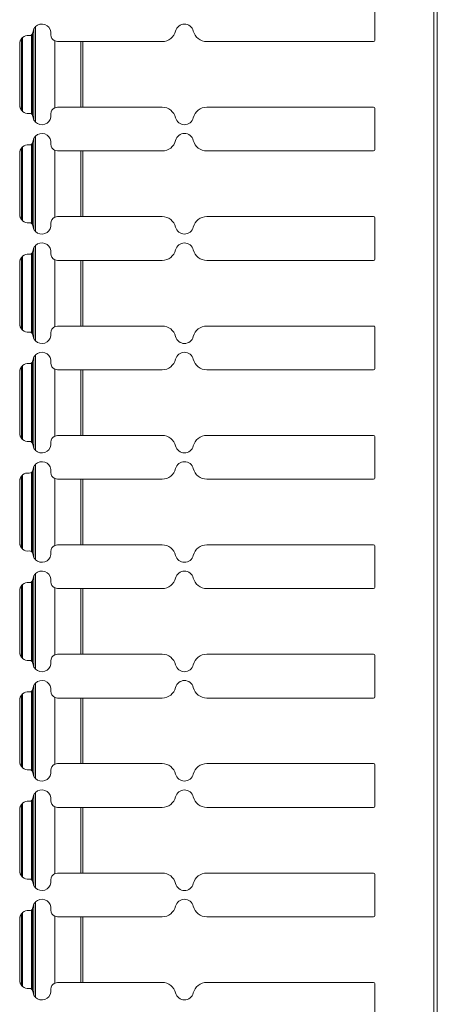
# Model space of a CAD drawing. Units: inches. Extents: x 1.27 to 9.7, y 2.76 to 7.94.
# Drawn here: x 2.96 to 3.19, y 4.61 to 5.17 of the extents above; entities that cross this region are included whole.
import ezdxf

# ---------------------------------------------------------------- set-up
doc = ezdxf.new("R2010")
doc.units = ezdxf.units.IN
doc.header["$MEASUREMENT"] = 0
doc.layers.add('1', color=7, linetype='Continuous', true_color=0xffffff)

msp = doc.modelspace()

# ---------------------------------------------------------------- linework, layer by layer
at = {"layer": '1', "color": 7, "linetype": 'Continuous', "lineweight": 13}
for p, q in [((3.18992, 4.544607), (3.18992, 5.236798)), ((3.191795, 4.544607), (3.191795, 5.236798)), ((3.156592, 5.155783), (3.156592, 5.179157)), ((2.964058, 5.159799), (2.964179, 5.160316)), ((2.964179, 5.160316), (2.964817, 5.162381)), ((2.964817, 5.111043), (2.964817, 5.162381)), ((2.965755, 5.109838), (2.965755, 5.163587)), ((2.974362, 5.158907), (2.974362, 5.160689)), ((2.957797, 5.116549), (2.957797, 5.156876)), ((2.95842, 5.1159), (2.95842, 5.157525)), ((2.963439, 5.114443), (2.963439, 5.158982)), ((2.964058, 5.113626), (2.964058, 5.159799)), ((2.976504, 5.15552), (2.978112, 5.155158)), ((2.976504, 5.117905), (2.976504, 5.15552)), ((2.978112, 5.155158), (2.991175, 5.155158)), ((2.991175, 5.118267), (2.991175, 5.155158)), ((3.036932, 5.155158), (2.992272, 5.155158)), ((2.992272, 5.118267), (2.992272, 5.155158)), ((3.062072, 5.155158), (3.155967, 5.155158)), ((2.956788, 5.153609), (2.956788, 5.119815)), ((2.956795, 5.119195), (2.956795, 5.154229)), ((2.978112, 5.118267), (2.976504, 5.117905)), ((2.978112, 5.118267), (2.991175, 5.118267)), ((3.036932, 5.118267), (2.992272, 5.118267)), ((3.062072, 5.118267), (3.155967, 5.118267)), ((3.156592, 5.094267), (3.156592, 5.117642)), ((2.964179, 5.113109), (2.964058, 5.113626)), ((2.964179, 5.113109), (2.964817, 5.111043)), ((2.974362, 5.112736), (2.974362, 5.114517)), ((2.964179, 5.0988), (2.964817, 5.100865)), ((2.964817, 5.049528), (2.964817, 5.100865)), ((2.965755, 5.048322), (2.965755, 5.102071)), ((2.974362, 5.097392), (2.974362, 5.099173)), ((2.957797, 5.055033), (2.957797, 5.09536)), ((2.95842, 5.054384), (2.95842, 5.096009)), ((2.963439, 5.052927), (2.963439, 5.097466)), ((2.964058, 5.098283), (2.964179, 5.0988)), ((2.964058, 5.05211), (2.964058, 5.098283)), ((2.976504, 5.094004), (2.978112, 5.093642)), ((2.976504, 5.056389), (2.976504, 5.094004)), ((2.978112, 5.093642), (2.991175, 5.093642)), ((2.991175, 5.056751), (2.991175, 5.093642)), ((3.036932, 5.093642), (2.992272, 5.093642)), ((2.992272, 5.056751), (2.992272, 5.093642)), ((3.062072, 5.093642), (3.155967, 5.093642)), ((2.956788, 5.092093), (2.956788, 5.0583)), ((2.956795, 5.05768), (2.956795, 5.092713)), ((2.978112, 5.056751), (2.976504, 5.056389)), ((2.978112, 5.056751), (2.991175, 5.056751)), ((3.036932, 5.056751), (2.992272, 5.056751)), ((3.062072, 5.056751), (3.155967, 5.056751)), ((3.156592, 5.032751), (3.156592, 5.056126)), ((2.964179, 5.051594), (2.964058, 5.05211)), ((2.964179, 5.051594), (2.964817, 5.049528)), ((2.974362, 5.05122), (2.974362, 5.053001)), ((2.964179, 5.037283), (2.964817, 5.03935)), ((2.964817, 4.988011), (2.964817, 5.03935)), ((2.965755, 4.986806), (2.965755, 5.040555)), ((2.957797, 4.993517), (2.957797, 5.033844)), ((2.95842, 4.992868), (2.95842, 5.034493)), ((2.963439, 4.991411), (2.963439, 5.03595)), ((2.964058, 5.036767), (2.964179, 5.037283)), ((2.964058, 4.990594), (2.964058, 5.036767)), ((2.974362, 5.035876), (2.974362, 5.037657)), ((2.956788, 5.030578), (2.956788, 4.996784)), ((2.956795, 4.996164), (2.956795, 5.031197)), ((2.976504, 5.032488), (2.978112, 5.032126)), ((2.976504, 4.994873), (2.976504, 5.032488)), ((2.978112, 5.032126), (2.991175, 5.032126)), ((2.991175, 4.995235), (2.991175, 5.032126)), ((3.036932, 5.032126), (2.992272, 5.032126)), ((2.992272, 4.995235), (2.992272, 5.032126)), ((3.062072, 5.032126), (3.155967, 5.032126)), ((2.978112, 4.995235), (2.976504, 4.994873)), ((2.978112, 4.995235), (2.991175, 4.995235)), ((3.036932, 4.995235), (2.992272, 4.995235)), ((3.062072, 4.995235), (3.155967, 4.995235)), ((3.156592, 4.971235), (3.156592, 4.99461)), ((2.964179, 4.990077), (2.964058, 4.990594)), ((2.964179, 4.990077), (2.964817, 4.988011)), ((2.974362, 4.989704), (2.974362, 4.991485)), ((2.964179, 4.975768), (2.964817, 4.977834)), ((2.964817, 4.926496), (2.964817, 4.977834)), ((2.965755, 4.925291), (2.965755, 4.979039)), ((2.957797, 4.932002), (2.957797, 4.972328)), ((2.95842, 4.931353), (2.95842, 4.972978)), ((2.963439, 4.929895), (2.963439, 4.974434)), ((2.964058, 4.975252), (2.964179, 4.975768)), ((2.964058, 4.929079), (2.964058, 4.975252)), ((2.974362, 4.97436), (2.974362, 4.976141)), ((2.956788, 4.969062), (2.956788, 4.935268)), ((2.956795, 4.934649), (2.956795, 4.969682)), ((2.976504, 4.970973), (2.978112, 4.970611)), ((2.976504, 4.933357), (2.976504, 4.970973)), ((2.978112, 4.970611), (2.991175, 4.970611)), ((2.991175, 4.93372), (2.991175, 4.970611)), ((3.036932, 4.970611), (2.992272, 4.970611)), ((2.992272, 4.93372), (2.992272, 4.970611)), ((3.062072, 4.970611), (3.155967, 4.970611)), ((2.978112, 4.93372), (2.976504, 4.933357)), ((2.978112, 4.93372), (2.991175, 4.93372)), ((3.036932, 4.93372), (2.992272, 4.93372)), ((3.062072, 4.93372), (3.155967, 4.93372)), ((3.156592, 4.90972), (3.156592, 4.933095)), ((2.964179, 4.928562), (2.964058, 4.929079)), ((2.964179, 4.928562), (2.964817, 4.926496)), ((2.974362, 4.928188), (2.974362, 4.92997)), ((2.965755, 4.863775), (2.965755, 4.917524)), ((2.957797, 4.870486), (2.957797, 4.910813)), ((2.95842, 4.869836), (2.95842, 4.911462)), ((2.963439, 4.86838), (2.963439, 4.912919)), ((2.964058, 4.913736), (2.964179, 4.914252)), ((2.964058, 4.867563), (2.964058, 4.913736)), ((2.964179, 4.914252), (2.964817, 4.916318)), ((2.964817, 4.86498), (2.964817, 4.916318)), ((2.974362, 4.912845), (2.974362, 4.914626)), ((2.956788, 4.907546), (2.956788, 4.873752)), ((2.956795, 4.873133), (2.956795, 4.908166)), ((2.976504, 4.871842), (2.976504, 4.909457)), ((2.976504, 4.909457), (2.978112, 4.909095)), ((2.978112, 4.909095), (2.991175, 4.909095)), ((2.991175, 4.872204), (2.991175, 4.909095)), ((3.036932, 4.909095), (2.992272, 4.909095)), ((2.992272, 4.872204), (2.992272, 4.909095)), ((3.062072, 4.909095), (3.155967, 4.909095)), ((2.978112, 4.872204), (2.976504, 4.871842)), ((2.978112, 4.872204), (2.991175, 4.872204)), ((3.036932, 4.872204), (2.992272, 4.872204)), ((3.062072, 4.872204), (3.155967, 4.872204)), ((2.964179, 4.867046), (2.964058, 4.867563)), ((2.964179, 4.867046), (2.964817, 4.86498)), ((2.974362, 4.866673), (2.974362, 4.868454)), ((3.156592, 4.848204), (3.156592, 4.871579)), ((2.965755, 4.802259), (2.965755, 4.856008)), ((2.95842, 4.808321), (2.95842, 4.849946)), ((2.963439, 4.806864), (2.963439, 4.851403)), ((2.964058, 4.85222), (2.964179, 4.852736)), ((2.964058, 4.806047), (2.964058, 4.85222)), ((2.964179, 4.852736), (2.964817, 4.854802)), ((2.964817, 4.803464), (2.964817, 4.854802)), ((2.974362, 4.851329), (2.974362, 4.85311)), ((2.956788, 4.84603), (2.956788, 4.812236)), ((2.956795, 4.811617), (2.956795, 4.84665)), ((2.957797, 4.80897), (2.957797, 4.849297)), ((2.976504, 4.847941), (2.978112, 4.847579)), ((2.976504, 4.810326), (2.976504, 4.847941)), ((2.978112, 4.847579), (2.991175, 4.847579)), ((2.991175, 4.810688), (2.991175, 4.847579)), ((3.036932, 4.847579), (2.992272, 4.847579)), ((2.992272, 4.810688), (2.992272, 4.847579)), ((3.062072, 4.847579), (3.155967, 4.847579)), ((2.964179, 4.80553), (2.964058, 4.806047)), ((2.974362, 4.805157), (2.974362, 4.806938)), ((2.978112, 4.810688), (2.976504, 4.810326)), ((2.978112, 4.810688), (2.991175, 4.810688)), ((3.036932, 4.810688), (2.992272, 4.810688)), ((3.062072, 4.810688), (3.155967, 4.810688)), ((3.156592, 4.786688), (3.156592, 4.810063)), ((2.964179, 4.80553), (2.964817, 4.803464)), ((2.963439, 4.745348), (2.963439, 4.789887)), ((2.964058, 4.790704), (2.964179, 4.791221)), ((2.964058, 4.744531), (2.964058, 4.790704)), ((2.964179, 4.791221), (2.964817, 4.793287)), ((2.964817, 4.741949), (2.964817, 4.793287)), ((2.965755, 4.740744), (2.965755, 4.794492)), ((2.974362, 4.789813), (2.974362, 4.791595)), ((2.956788, 4.784515), (2.956788, 4.750721)), ((2.956795, 4.750102), (2.956795, 4.785134)), ((2.957797, 4.747454), (2.957797, 4.787781)), ((2.95842, 4.746805), (2.95842, 4.78843)), ((2.976504, 4.786426), (2.978112, 4.786063)), ((2.976504, 4.74881), (2.976504, 4.786426)), ((2.978112, 4.786063), (2.991175, 4.786063)), ((2.991175, 4.749173), (2.991175, 4.786063)), ((3.036932, 4.786063), (2.992272, 4.786063)), ((2.992272, 4.749173), (2.992272, 4.786063)), ((3.062072, 4.786063), (3.155967, 4.786063)), ((2.974362, 4.743641), (2.974362, 4.745422)), ((2.978112, 4.749173), (2.976504, 4.74881)), ((2.978112, 4.749173), (2.991175, 4.749173)), ((3.036932, 4.749173), (2.992272, 4.749173)), ((3.062072, 4.749173), (3.155967, 4.749173)), ((3.156592, 4.725172), (3.156592, 4.748548)), ((2.964179, 4.744015), (2.964058, 4.744531)), ((2.964179, 4.744015), (2.964817, 4.741949)), ((2.963439, 4.683833), (2.963439, 4.728371)), ((2.964058, 4.729188), (2.964179, 4.729705)), ((2.964058, 4.683015), (2.964058, 4.729188)), ((2.964179, 4.729705), (2.964817, 4.731771)), ((2.964817, 4.680433), (2.964817, 4.731771)), ((2.965755, 4.679228), (2.965755, 4.732976)), ((2.974362, 4.728297), (2.974362, 4.730079)), ((2.956788, 4.722999), (2.956788, 4.689205)), ((2.956795, 4.688586), (2.956795, 4.723619)), ((2.957797, 4.685938), (2.957797, 4.726265)), ((2.95842, 4.685289), (2.95842, 4.726914)), ((2.976504, 4.724909), (2.978112, 4.724547)), ((2.976504, 4.687294), (2.976504, 4.724909)), ((2.978112, 4.724547), (2.991175, 4.724547)), ((2.991175, 4.687657), (2.991175, 4.724547)), ((3.036932, 4.724547), (2.992272, 4.724547)), ((2.992272, 4.687657), (2.992272, 4.724547)), ((3.062072, 4.724547), (3.155967, 4.724547)), ((2.974362, 4.682126), (2.974362, 4.683907)), ((2.978112, 4.687657), (2.976504, 4.687294)), ((2.978112, 4.687657), (2.991175, 4.687657)), ((3.036932, 4.687657), (2.992272, 4.687657)), ((3.062072, 4.687657), (3.155967, 4.687657)), ((3.156592, 4.663657), (3.156592, 4.687032)), ((2.964179, 4.682499), (2.964058, 4.683015)), ((2.964179, 4.682499), (2.964817, 4.680433)), ((2.964058, 4.667673), (2.964179, 4.66819)), ((2.964058, 4.6215), (2.964058, 4.667673)), ((2.964179, 4.66819), (2.964817, 4.670255)), ((2.964817, 4.618917), (2.964817, 4.670255)), ((2.965755, 4.617712), (2.965755, 4.671461)), ((2.974362, 4.666781), (2.974362, 4.668563)), ((2.956795, 4.62707), (2.956795, 4.662103)), ((2.957797, 4.624423), (2.957797, 4.66475)), ((2.95842, 4.623774), (2.95842, 4.665399)), ((2.963439, 4.622317), (2.963439, 4.666856)), ((2.976504, 4.663393), (2.978112, 4.663032)), ((2.976504, 4.625779), (2.976504, 4.663393)), ((2.978112, 4.663032), (2.991175, 4.663032)), ((2.991175, 4.626141), (2.991175, 4.663032)), ((3.036932, 4.663032), (2.992272, 4.663032)), ((2.992272, 4.626141), (2.992272, 4.663032)), ((3.062072, 4.663032), (3.155967, 4.663032)), ((2.956788, 4.661483), (2.956788, 4.627689)), ((2.978112, 4.626141), (2.976504, 4.625779)), ((2.978112, 4.626141), (2.991175, 4.626141)), ((3.036932, 4.626141), (2.992272, 4.626141)), ((3.062072, 4.626141), (3.155967, 4.626141)), ((3.156592, 4.602141), (3.156592, 4.625515)), ((2.964179, 4.620983), (2.964058, 4.6215)), ((2.964179, 4.620983), (2.964817, 4.618917)), ((2.974362, 4.62061), (2.974362, 4.622391))]:
    msp.add_line(p, q, dxfattribs=at)
for centre, radius, start, end in [((2.969294, 5.159867), 0.0051347929984331, 9.215101, 133.574949), ((3.036932, 5.16297), 0.0078125, 270, 346.130816), ((3.049502, 5.159867), 0.0051347929984331, 13.869184, 166.130816), ((3.062072, 5.16297), 0.0078125, 193.869184, 270), ((2.961475, 5.15397), 0.0046875001862645, 82.685109, 130.68349), ((2.962311, 5.160479), 0.0018750000745058, 262.685109, 306.995191), ((2.978112, 5.158907), 0.0037500001490116, 180, 244.609405), ((3.155967, 5.155783), 0.0006249999860302, 270, 0), ((2.961475, 5.119454), 0.0046875001862645, 229.31651, 277.314891), ((2.978112, 5.114517), 0.0037500001490116, 115.390595, 180), ((3.036932, 5.110454), 0.0078125, 13.869184, 90), ((3.062072, 5.110454), 0.0078125, 90, 166.130816), ((3.155967, 5.117642), 0.0006249999860302, 0, 90), ((2.962311, 5.112945), 0.0018750000745058, 53.004809, 97.314891), ((2.969294, 5.113558), 0.0051347929984331, 209.322628, 226.425537), ((2.969294, 5.113558), 0.0051347929984331, 226.425051, 350.784899), ((3.049502, 5.113558), 0.0051347929984331, 193.869184, 346.130816), ((2.969294, 5.098351), 0.0051347929984331, 9.215101, 133.574949), ((3.036932, 5.101454), 0.0078125, 270, 346.130816), ((3.049502, 5.098351), 0.0051347929984331, 13.869184, 166.130816), ((3.062072, 5.101454), 0.0078125, 193.869184, 270), ((2.961475, 5.092454), 0.0046875001862645, 82.685109, 130.68349), ((2.962311, 5.098963), 0.0018750000745058, 262.685109, 306.995191), ((2.978112, 5.097392), 0.0037500001490116, 180, 244.609405), ((3.155967, 5.094267), 0.0006249999860302, 270, 0), ((2.978112, 5.053001), 0.0037500001490116, 115.390595, 180), ((3.036932, 5.048939), 0.0078125, 13.869184, 90), ((3.062072, 5.048939), 0.0078125, 90, 166.130816), ((3.155967, 5.056126), 0.0006249999860302, 0, 90), ((2.961475, 5.057939), 0.0046875001862645, 229.31651, 277.314891), ((2.962311, 5.05143), 0.0018750000745058, 53.004809, 97.314891), ((2.969294, 5.052042), 0.0051347929984331, 209.322628, 226.425537), ((2.969294, 5.052042), 0.0051347929984331, 226.425051, 350.784899), ((3.049502, 5.052042), 0.0051347929984331, 193.869184, 346.130816), ((2.969294, 5.036835), 0.0051347929984331, 9.215101, 133.574949), ((3.049502, 5.036835), 0.0051347929984331, 13.869184, 166.130816), ((2.961475, 5.030939), 0.0046875001862645, 82.685109, 130.68349), ((2.962311, 5.037447), 0.0018750000745058, 262.685109, 306.995191), ((2.978112, 5.035876), 0.0037500001490116, 180, 244.609405), ((3.036932, 5.039938), 0.0078125, 270, 346.130816), ((3.062072, 5.039938), 0.0078125, 193.869184, 270), ((3.155967, 5.032751), 0.0006249999860302, 270, 0), ((2.978112, 4.991485), 0.0037500001490116, 115.390595, 180), ((3.036932, 4.987423), 0.0078125, 13.869184, 90), ((3.062072, 4.987423), 0.0078125, 90, 166.130816), ((3.155967, 4.99461), 0.0006249999860302, 0, 90), ((2.961475, 4.996423), 0.0046875001862645, 229.31651, 277.314891), ((2.962311, 4.989914), 0.0018750000745058, 53.004809, 97.314891), ((2.969294, 4.990526), 0.0051347929984331, 226.425051, 350.784899), ((3.049502, 4.990526), 0.0051347929984331, 193.869184, 346.130816), ((2.969294, 4.990526), 0.0051347929984331, 209.322628, 226.425537), ((2.969294, 4.975319), 0.0051347929984331, 9.215101, 133.574949), ((3.049502, 4.975319), 0.0051347929984331, 13.869184, 166.130816), ((2.961475, 4.969423), 0.0046875001862645, 82.685109, 130.68349), ((2.962311, 4.975932), 0.0018750000745058, 262.685109, 306.995191), ((2.978112, 4.97436), 0.0037500001490116, 180, 244.609405), ((3.036932, 4.978423), 0.0078125, 270, 346.130816), ((3.062072, 4.978423), 0.0078125, 193.869184, 270), ((3.155967, 4.971235), 0.0006249999860302, 270, 0), ((2.978112, 4.92997), 0.0037500001490116, 115.390595, 180), ((3.036932, 4.925907), 0.0078125, 13.869184, 90), ((3.062072, 4.925907), 0.0078125, 90, 166.130816), ((3.155967, 4.933095), 0.0006249999860302, 0, 90), ((2.961475, 4.934907), 0.0046875001862645, 229.31651, 277.314891), ((2.962311, 4.928398), 0.0018750000745058, 53.004809, 97.314891), ((2.969294, 4.92901), 0.0051347929984331, 226.425051, 350.784899), ((3.049502, 4.92901), 0.0051347929984331, 193.869184, 346.130816), ((2.969294, 4.92901), 0.0051347929984331, 209.322628, 226.425537), ((2.969294, 4.913804), 0.0051347929984331, 9.215101, 133.574949), ((3.049502, 4.913804), 0.0051347929984331, 13.869184, 166.130816), ((2.961475, 4.907907), 0.0046875001862645, 82.685109, 130.68349), ((2.962311, 4.914416), 0.0018750000745058, 262.685109, 306.995191), ((2.978112, 4.912845), 0.0037500001490116, 180, 244.609405), ((3.036932, 4.916907), 0.0078125, 270, 346.130816), ((3.062072, 4.916907), 0.0078125, 193.869184, 270), ((3.155967, 4.90972), 0.0006249999860302, 270, 0), ((3.036932, 4.864391), 0.0078125, 13.869184, 90), ((3.062072, 4.864391), 0.0078125, 90, 166.130816), ((3.155967, 4.871579), 0.0006249999860302, 0, 90), ((2.961475, 4.873391), 0.0046875001862645, 229.31651, 277.314891), ((2.962311, 4.866882), 0.0018750000745058, 53.004809, 97.314891), ((2.969294, 4.867495), 0.0051347929984331, 226.425051, 350.784899), ((2.978112, 4.868454), 0.0037500001490116, 115.390595, 180), ((2.969294, 4.867495), 0.0051347929984331, 209.322628, 226.425537), ((3.049502, 4.867495), 0.0051347929984331, 193.869184, 346.130816), ((2.969294, 4.852288), 0.0051347929984331, 9.215101, 133.574949), ((3.049502, 4.852288), 0.0051347929984331, 13.869184, 166.130816), ((2.961475, 4.846391), 0.0046875001862645, 82.685109, 130.68349), ((2.962311, 4.852901), 0.0018750000745058, 262.685109, 306.995191), ((2.978112, 4.851329), 0.0037500001490116, 180, 244.609405), ((3.036932, 4.855391), 0.0078125, 270, 346.130816), ((3.062072, 4.855391), 0.0078125, 193.869184, 270), ((3.155967, 4.848204), 0.0006249999860302, 270, 0), ((2.961475, 4.811875), 0.0046875001862645, 229.31651, 277.314891), ((2.962311, 4.805367), 0.0018750000745058, 53.004809, 97.314891), ((2.978112, 4.806938), 0.0037500001490116, 115.390595, 180), ((3.036932, 4.802876), 0.0078125, 13.869184, 90), ((3.062072, 4.802876), 0.0078125, 90, 166.130816), ((3.155967, 4.810063), 0.0006249999860302, 0, 90), ((2.969294, 4.805979), 0.0051347929984331, 209.322628, 226.425537), ((2.969294, 4.805979), 0.0051347929984331, 226.425051, 350.784899), ((3.049502, 4.805979), 0.0051347929984331, 193.869184, 346.130816), ((2.969294, 4.790772), 0.0051347929984331, 9.215101, 133.574949), ((3.049502, 4.790772), 0.0051347929984331, 13.869184, 166.130816), ((2.961475, 4.784875), 0.0046875001862645, 82.685109, 130.68349), ((2.962311, 4.791385), 0.0018750000745058, 262.685109, 306.995191), ((2.978112, 4.789813), 0.0037500001490116, 180, 244.609405), ((3.036932, 4.793875), 0.0078125, 270, 346.130816), ((3.062072, 4.793875), 0.0078125, 193.869184, 270), ((3.155967, 4.786688), 0.0006249999860302, 270, 0), ((2.961475, 4.75036), 0.0046875001862645, 229.31651, 277.314891), ((2.962311, 4.743851), 0.0018750000745058, 53.004809, 97.314891), ((2.978112, 4.745422), 0.0037500001490116, 115.390595, 180), ((3.036932, 4.74136), 0.0078125, 13.869184, 90), ((3.062072, 4.74136), 0.0078125, 90, 166.130816), ((3.155967, 4.748548), 0.0006249999860302, 0, 90), ((2.969294, 4.744463), 0.0051347929984331, 209.322628, 226.425537), ((2.969294, 4.744463), 0.0051347929984331, 226.425051, 350.784899), ((3.049502, 4.744463), 0.0051347929984331, 193.869184, 346.130816), ((2.969294, 4.729256), 0.0051347929984331, 9.215101, 133.574949), ((3.049502, 4.729256), 0.0051347929984331, 13.869184, 166.130816), ((2.962311, 4.729869), 0.0018750000745058, 262.685109, 306.995191), ((2.978112, 4.728297), 0.0037500001490116, 180, 244.609405), ((3.036932, 4.73236), 0.0078125, 270, 346.130816), ((3.062072, 4.73236), 0.0078125, 193.869184, 270), ((2.961475, 4.72336), 0.0046875001862645, 82.685109, 130.68349), ((3.155967, 4.725172), 0.0006249999860302, 270, 0), ((2.961475, 4.688844), 0.0046875001862645, 229.31651, 277.314891), ((2.962311, 4.682335), 0.0018750000745058, 53.004809, 97.314891), ((2.978112, 4.683907), 0.0037500001490116, 115.390595, 180), ((3.036932, 4.679844), 0.0078125, 13.869184, 90), ((3.062072, 4.679844), 0.0078125, 90, 166.130816), ((3.155967, 4.687032), 0.0006249999860302, 0, 90), ((2.969294, 4.682948), 0.0051347929984331, 209.322628, 226.425537), ((2.969294, 4.682948), 0.0051347929984331, 226.425051, 350.784899), ((3.049502, 4.682948), 0.0051347929984331, 193.869184, 346.130816), ((2.969294, 4.667741), 0.0051347929984331, 9.215101, 133.574949), ((3.049502, 4.667741), 0.0051347929984331, 13.869184, 166.130816), ((3.036932, 4.670844), 0.0078125, 270, 346.130816), ((3.062072, 4.670844), 0.0078125, 193.869184, 270), ((2.961475, 4.661844), 0.0046875001862645, 82.685109, 130.68349), ((2.962311, 4.668354), 0.0018750000745058, 262.685109, 306.995191), ((2.978112, 4.666781), 0.0037500001490116, 180, 244.609405), ((3.155967, 4.663657), 0.0006249999860302, 270, 0), ((2.961475, 4.627328), 0.0046875001862645, 229.31651, 277.314891), ((2.978112, 4.622391), 0.0037500001490116, 115.390595, 180), ((3.036932, 4.618328), 0.0078125, 13.869184, 90), ((3.062072, 4.618328), 0.0078125, 90, 166.130816), ((3.155967, 4.625515), 0.0006249999860302, 0, 90), ((2.962311, 4.620819), 0.0018750000745058, 53.004809, 97.314891), ((2.969294, 4.621432), 0.0051347929984331, 209.322628, 226.425537), ((2.969294, 4.621432), 0.0051347929984331, 226.425051, 350.784899), ((3.049502, 4.621432), 0.0051347929984331, 193.869184, 346.130816)]:
    msp.add_arc(centre, radius, start, end, dxfattribs=at)
for points, knots in [([(2.964816966322473, 5.162381309899729), (2.964828969903493, 5.162402468754408), (2.964878001480201, 5.162486697272072), (2.965007192564059, 5.162693403006244), (2.965317861516894, 5.163115766297722), (2.965729035029455, 5.163562136751239), (2.965754466345174, 5.16358655081433)], [0, 0, 0.0158789967122779, 0.079495556805571, 0.2386062341201151, 0.5808486651775496, 0.9769886494595703, 1, 1]), ([(2.956794912091766, 5.154228640431484), (2.957091339507798, 5.155629600751865), (2.957796905931133, 5.156875531771618)], [0, 0, 0.5000238340987787, 1, 1]), ([(2.958419667990484, 5.157524538948792), (2.95823127280363, 5.157353640507154), (2.957993439139017, 5.157108279173087), (2.957875030933025, 5.156971967320828), (2.95781623373108, 5.156899945834709), (2.957796905931133, 5.156875531771618)], [0, 0, 0.2823890065834943, 0.6617555699287258, 0.8622107154891814, 0.9654301465895706, 1, 1]), ([(2.96405809586139, 5.159798708925734), (2.964034495600401, 5.15974133587747), (2.96395637059851, 5.159580203061068), (2.963731150866494, 5.159255089120904), (2.963489858542943, 5.159021121016281), (2.963439199362028, 5.158981651614283)], [0, 0, 0.0598277266768446, 0.2325228659129861, 0.6139391417689957, 0.9380675798522677, 1, 1]), ([(2.956794912091766, 5.154228640431484), (2.956787791323364, 5.153988161910036), (2.956787791323364, 5.153970258263769)], [0, 0, 0.9307369161728049, 1, 1]), ([(2.956787791323364, 5.119454469667573), (2.956787791323364, 5.119436159120255), (2.956794912091766, 5.119195680598807)], [0, 0, 0.0707259108529912, 1, 1]), ([(2.957796905931133, 5.116548789258673), (2.957091339507798, 5.117794720278425), (2.956794912091766, 5.119195680598807)], [0, 0, 0.4999761659012212, 1, 1]), ([(2.957796905931133, 5.116548789258673), (2.957804026699534, 5.116539837435539), (2.957838002937336, 5.116497519726181), (2.957928741871825, 5.116389284046477), (2.958113271498689, 5.116187868025975), (2.958342967142272, 5.115966920755), (2.958419667990484, 5.115899782081499)], [0, 0, 0.0126987764372613, 0.0729472762524549, 0.2297472971467794, 0.5330087849000956, 0.8868351433623948, 1, 1]), ([(2.963439199362028, 5.114442669416007), (2.963441437317812, 5.114441041811801), (2.963683543443466, 5.114222535947135), (2.963920766756502, 5.113906373830105), (2.964007843581527, 5.113742799607394), (2.964047109532999, 5.11365328137606), (2.96405809586139, 5.113625612104556)], [0, 0, 0.0026685190155424, 0.3171645517407095, 0.698329136110431, 0.8770267729865293, 0.9712913312007249, 1, 1]), ([(2.964816966322473, 5.111043418031613), (2.964828969903493, 5.111021852275883), (2.964878001480201, 5.110937623758218), (2.965007192564059, 5.110731324925098), (2.965317861516894, 5.110308554732569), (2.965729035029455, 5.109862184279052), (2.965754466345174, 5.109837770215961)], [0, 0, 0.0161069959168681, 0.0797095396801222, 0.2385600432156806, 0.5809410147707457, 0.976993719439515, 1, 1]), ([(2.964816966322473, 5.100865602029955), (2.964828969903493, 5.100886760884634), (2.964878001480201, 5.100970989402299), (2.965007192564059, 5.101177695136471), (2.965317861516894, 5.101600058427948), (2.965729035029455, 5.102046428881465), (2.965754466345174, 5.102070842944556)], [0, 0, 0.0158789967122779, 0.079495556805571, 0.2386062341201151, 0.5808486651775496, 0.9769886494595703, 1, 1]), ([(2.956794912091766, 5.09271293256171), (2.957091339507798, 5.094113892882092), (2.957796905931133, 5.095359823901845)], [0, 0, 0.5000238340987787, 1, 1]), ([(2.958419667990484, 5.096008831079018), (2.95823127280363, 5.09583793263738), (2.957993439139017, 5.095592571303314), (2.957875030933025, 5.095456259451055), (2.95781623373108, 5.095384237964936), (2.957796905931133, 5.095359823901845)], [0, 0, 0.2823890065834943, 0.6617555699287258, 0.8622107154891814, 0.9654301465895706, 1, 1]), ([(2.96405809586139, 5.098283001055961), (2.964034495600401, 5.098225628007697), (2.96395637059851, 5.098064495191295), (2.963731150866494, 5.097739381251131), (2.963489858542943, 5.097505413146507), (2.963439199362028, 5.09746594374451)], [0, 0, 0.0598277266768446, 0.2325228659129861, 0.6139391417689957, 0.9380675798522677, 1, 1]), ([(2.956794912091766, 5.09271293256171), (2.956787791323364, 5.092472454040262), (2.956787791323364, 5.092454143492944)], [0, 0, 0.9292740891470087, 1, 1]), ([(2.956787791323364, 5.0579387617978), (2.956787791323364, 5.057920451250482), (2.956794912091766, 5.057679972729034)], [0, 0, 0.0707259108529912, 1, 1]), ([(2.957796905931133, 5.055033081388899), (2.957091339507798, 5.056279012408652), (2.956794912091766, 5.057679972729034)], [0, 0, 0.4999761659012212, 1, 1]), ([(2.957796905931133, 5.055033081388899), (2.957804026699534, 5.055024129565766), (2.957838002937336, 5.054981811856408), (2.957928741871825, 5.054873576176703), (2.958113271498689, 5.054672160156201), (2.958342967142272, 5.054451212885226), (2.958419667990484, 5.054384074211725)], [0, 0, 0.0126987764372613, 0.0729472762524549, 0.2297472971467794, 0.5330087849000956, 0.8868351433623948, 1, 1]), ([(2.963439199362028, 5.052926961546234), (2.963441437317812, 5.052925333942028), (2.963683543443466, 5.052706828077362), (2.963920766756502, 5.052390665960331), (2.964007843581527, 5.05222709173762), (2.964047109532999, 5.052137573506286), (2.96405809586139, 5.052109904234783)], [0, 0, 0.0026685190155424, 0.3171645517407095, 0.698329136110431, 0.8770267729865293, 0.9712913312007249, 1, 1]), ([(2.964816966322473, 5.04952771016184), (2.964828969903493, 5.049506144406109), (2.964878001480201, 5.049421915888445), (2.965007192564059, 5.049215210154273), (2.965317861516894, 5.048792846862796), (2.965729035029455, 5.048346476409279), (2.965754466345174, 5.048322062346188)], [0, 0, 0.0161068159623775, 0.0797086491298495, 0.2387824930925319, 0.5809456966832879, 0.9769939764758685, 1, 1]), ([(2.964816966322473, 5.03934948725913), (2.964828969903493, 5.039371053014861), (2.964878001480201, 5.039455281532526), (2.965007192564059, 5.039661987266697), (2.965317861516894, 5.040084350558175), (2.965729035029455, 5.040530721011692), (2.965754466345174, 5.040555135074783)], [0, 0, 0.0161068159623775, 0.0797086491298495, 0.2387824930925319, 0.5809456966832879, 0.9769939764758685, 1, 1]), ([(2.956794912091766, 5.031197224691937), (2.957091339507798, 5.032598185012318), (2.957796905931133, 5.033844116032071)], [0, 0, 0.5000238340987787, 1, 1]), ([(2.958419667990484, 5.034493123209245), (2.95823127280363, 5.034322224767607), (2.957993439139017, 5.03407686343354), (2.957875030933025, 5.033940551581281), (2.95781623373108, 5.033868530095162), (2.957796905931133, 5.033844116032071)], [0, 0, 0.2823890065834943, 0.6617555699287258, 0.8622107154891814, 0.9654301465895706, 1, 1]), ([(2.96405809586139, 5.036767293186188), (2.964034495600401, 5.036709920137923), (2.96395637059851, 5.036548787321522), (2.963731150866494, 5.036223673381357), (2.963489858542943, 5.035989705276734), (2.963439199362028, 5.035950235874736)], [0, 0, 0.0598277266768446, 0.2325228659129861, 0.6139391417689957, 0.9380675798522677, 1, 1]), ([(2.956794912091766, 5.031197224691937), (2.956787791323364, 5.030956746170489), (2.956787791323364, 5.03093843562317)], [0, 0, 0.9292740891470087, 1, 1]), ([(2.956787791323364, 4.996422647026975), (2.956787791323364, 4.996404743380708), (2.956794912091766, 4.99616426485926)], [0, 0, 0.0692630838271951, 1, 1]), ([(2.957796905931133, 4.993517373519126), (2.957091339507798, 4.994763304538878), (2.956794912091766, 4.99616426485926)], [0, 0, 0.4999761659012212, 1, 1]), ([(2.957796905931133, 4.993517373519126), (2.957804026699534, 4.993508421695992), (2.957838002937336, 4.993466103986634), (2.957928741871825, 4.99335786830693), (2.958113271498689, 4.993156452286428), (2.958342967142272, 4.992935505015453), (2.958419667990484, 4.992868366341952)], [0, 0, 0.0126987764372613, 0.0729472762524549, 0.2297472971467794, 0.5330087849000956, 0.8868351433623948, 1, 1]), ([(2.963439199362028, 4.991411253676461), (2.963441437317812, 4.991409626072254), (2.963683543443466, 4.991191120207588), (2.963920766756502, 4.990874551189506), (2.964007843581527, 4.990711383867847), (2.964047109532999, 4.990621458735461), (2.96405809586139, 4.990594196365009)], [0, 0, 0.0026686182595611, 0.3171763473039102, 0.6986690527982448, 0.8770270513094712, 0.9716545979014887, 1, 1]), ([(2.964816966322473, 4.988011595391015), (2.964828969903493, 4.987990436536336), (2.964878001480201, 4.987906208018671), (2.965007192564059, 4.987699502284499), (2.965317861516894, 4.987277138993022), (2.965729035029455, 4.986830768539505), (2.965754466345174, 4.986806354476414)], [0, 0, 0.0158789967122779, 0.079495556805571, 0.2386062341201151, 0.5808486651775496, 0.9769886494595703, 1, 1]), ([(2.964816966322473, 4.977833779389357), (2.964828969903493, 4.977855345145088), (2.964878001480201, 4.977939573662752), (2.965007192564059, 4.978145872495872), (2.965317861516894, 4.978568642688401), (2.965729035029455, 4.979015013141918), (2.965754466345174, 4.979039427205009)], [0, 0, 0.0161069959168681, 0.0797095396801222, 0.2385600432156806, 0.5809410147707457, 0.976993719439515, 1, 1]), ([(2.956794912091766, 4.969681516822163), (2.957091339507798, 4.971082477142545), (2.957796905931133, 4.972328408162298)], [0, 0, 0.5000238340987787, 1, 1]), ([(2.958419667990484, 4.972977415339471), (2.95823127280363, 4.972806516897833), (2.957993439139017, 4.972561155563767), (2.957875030933025, 4.972424843711508), (2.95781623373108, 4.972352415324337), (2.957796905931133, 4.972328408162298)], [0, 0, 0.2823897708387107, 0.6617573608983972, 0.8622130489689614, 0.9657830892865307, 1, 1]), ([(2.96405809586139, 4.975251585316414), (2.964034495600401, 4.97519421226815), (2.96395637059851, 4.975033079451748), (2.963731150866494, 4.974707965511584), (2.963489858542943, 4.97447399740696), (2.963439199362028, 4.974434528004963)], [0, 0, 0.0598277266768446, 0.2325228659129861, 0.6139391417689957, 0.9380675798522677, 1, 1]), ([(2.956794912091766, 4.969681516822163), (2.956787791323364, 4.969441038300715), (2.956787791323364, 4.969422727753397)], [0, 0, 0.9292740891470087, 1, 1]), ([(2.956787791323364, 4.934906939157202), (2.956787791323364, 4.934889035510935), (2.956794912091766, 4.934648556989487)], [0, 0, 0.0692630838271951, 1, 1]), ([(2.957796905931133, 4.932001665649352), (2.957091339507798, 4.933247596669105), (2.956794912091766, 4.934648556989487)], [0, 0, 0.4999761659012212, 1, 1]), ([(2.957796905931133, 4.932001665649352), (2.957838002937336, 4.931949989215809), (2.957928741871825, 4.931842160437157), (2.958113271498689, 4.931640744416654), (2.958342967142272, 4.931419797145679), (2.958419667990484, 4.931352658472179)], [0, 0, 0.0732996692225401, 0.2297526896879902, 0.5330120543068283, 0.8868359356298555, 1, 1]), ([(2.963439199362028, 4.929895545806687), (2.963441437317812, 4.929893918202481), (2.963683543443466, 4.929675412337815), (2.963920766756502, 4.929358843319733), (2.964007843581527, 4.929195675998074), (2.964047109532999, 4.929105750865688), (2.96405809586139, 4.929078488495236)], [0, 0, 0.0026686182595611, 0.3171763473039102, 0.6986690527982448, 0.8770270513094712, 0.9716545979014887, 1, 1]), ([(2.964816966322473, 4.926495887521241), (2.964828969903493, 4.926474321765511), (2.964878001480201, 4.926390500148898), (2.965007192564059, 4.926183794414726), (2.965317861516894, 4.925761431123249), (2.965729035029455, 4.925315060669732), (2.965754466345174, 4.925290646606641)], [0, 0, 0.0161105108698472, 0.0794975340718151, 0.2386078696127006, 0.5808495655249535, 0.9769886988885188, 1, 1]), ([(2.964816966322473, 4.916318071519584), (2.964828969903493, 4.916339637275314), (2.964878001480201, 4.916423865792979), (2.965007192564059, 4.916630164626099), (2.965317861516894, 4.917052934818628), (2.965729035029455, 4.917499305272145), (2.965754466345174, 4.917523719335236)], [0, 0, 0.0161069959168681, 0.0797095396801222, 0.2385600432156806, 0.5809410147707457, 0.976993719439515, 1, 1]), ([(2.956794912091766, 4.90816580895239), (2.957091339507798, 4.909566769272772), (2.957796905931133, 4.910812700292524)], [0, 0, 0.5000238340987787, 1, 1]), ([(2.958419667990484, 4.911461707469698), (2.95823127280363, 4.91129080902806), (2.957993439139017, 4.911045447693994), (2.957875030933025, 4.910909135841734), (2.95781623373108, 4.910836707454564), (2.957796905931133, 4.910812700292524)], [0, 0, 0.2823897708387107, 0.6617573608983972, 0.8622130489689614, 0.9657830892865307, 1, 1]), ([(2.96405809586139, 4.913735877446641), (2.964034495600401, 4.913678504398376), (2.96395637059851, 4.913517371581975), (2.963731150866494, 4.913191850740759), (2.963489858542943, 4.912958289537187), (2.963439199362028, 4.912918820135189)], [0, 0, 0.0598247598760518, 0.2325113353223848, 0.6142313157895516, 0.9380706510228336, 1, 1]), ([(2.956794912091766, 4.90816580895239), (2.956787791323364, 4.907925330430942), (2.956787791323364, 4.907907019883623)], [0, 0, 0.9292740891470087, 1, 1]), ([(2.956787791323364, 4.873391231287428), (2.956787791323364, 4.873373327641161), (2.956794912091766, 4.873132849119713)], [0, 0, 0.0692630838271951, 1, 1]), ([(2.957796905931133, 4.870485550878527), (2.957091339507798, 4.871731888799332), (2.956794912091766, 4.873132849119713)], [0, 0, 0.5000379813280887, 1, 1]), ([(2.957796905931133, 4.870485550878527), (2.957804026699534, 4.870476599055394), (2.957838002937336, 4.870434281346036), (2.957928741871825, 4.870326452567383), (2.958113271498689, 4.870125036546881), (2.958342967142272, 4.869904089275906), (2.958419667990484, 4.869836543701354)], [0, 0, 0.0126993842979891, 0.0729507680679578, 0.2294123729616905, 0.5326883771331483, 0.8865316724356872, 1, 1]), ([(2.963439199362028, 4.868379837936914), (2.963441437317812, 4.868378210332708), (2.963683543443466, 4.868159704468042), (2.963920766756502, 4.867843135449959), (2.964007843581527, 4.8676799681283), (2.964047109532999, 4.867590042995914), (2.96405809586139, 4.867562780625462)], [0, 0, 0.0026686182595611, 0.3171763473039102, 0.6986690527982448, 0.8770270513094712, 0.9716545979014887, 1, 1]), ([(2.964816966322473, 4.864980179651468), (2.964828969903493, 4.864958613895737), (2.964878001480201, 4.864874385378073), (2.965007192564059, 4.864668086544953), (2.965317861516894, 4.864245316352424), (2.965729035029455, 4.863799352799958), (2.965754466345174, 4.863774938736867)], [0, 0, 0.0161101417225099, 0.0797251074943147, 0.2386066356115398, 0.5810544764945372, 0.9769892261567478, 1, 1]), ([(2.964816966322473, 4.85480236364981), (2.964828969903493, 4.854823929405541), (2.964878001480201, 4.854908157923205), (2.965007192564059, 4.855114456756326), (2.965317861516894, 4.855537226948854), (2.965729035029455, 4.855983597402371), (2.965754466345174, 4.856008011465462)], [0, 0, 0.0161069959168681, 0.0797095396801222, 0.2385600432156806, 0.5809410147707457, 0.976993719439515, 1, 1]), ([(2.958419667990484, 4.849945999599925), (2.95823127280363, 4.849774694257235), (2.957993439139017, 4.84952973982422), (2.957875030933025, 4.849393427971961), (2.95781623373108, 4.849320999584791), (2.957796905931133, 4.849296992422751)], [0, 0, 0.2826992844682558, 0.6617504187704404, 0.8622102210149005, 0.9657823870150102, 1, 1]), ([(2.96405809586139, 4.852220169576867), (2.964034495600401, 4.852162796528603), (2.96395637059851, 4.852001663712201), (2.963731150866494, 4.851676142870986), (2.963489858542943, 4.851442581667413), (2.963439199362028, 4.851402705364364)], [0, 0, 0.0598102898634008, 0.232455097036254, 0.6140827496285084, 0.9378437567700868, 1, 1]), ([(2.956794912091766, 4.846649694181565), (2.956787791323364, 4.846409622561168), (2.956787791323364, 4.84639131201385)], [0, 0, 0.9291628041130352, 1, 1]), ([(2.956794912091766, 4.846649694181565), (2.957091339507798, 4.848051061402998), (2.957796905931133, 4.849296992422751)], [0, 0, 0.5000933244832425, 1, 1]), ([(2.956787791323364, 4.811875523417655), (2.956787791323364, 4.811857619771388), (2.956794912091766, 4.81161714124994)], [0, 0, 0.0692630838271951, 1, 1]), ([(2.957796905931133, 4.808969843008754), (2.957091339507798, 4.810216180929558), (2.956794912091766, 4.81161714124994)], [0, 0, 0.5000379813280887, 1, 1]), ([(2.957796905931133, 4.808969843008754), (2.957804026699534, 4.80896089118562), (2.957838002937336, 4.808918573476262), (2.957928741871825, 4.80881074469761), (2.958113271498689, 4.808609328677107), (2.958342967142272, 4.808388381406132), (2.958419667990484, 4.80832083583158)], [0, 0, 0.0126993842979891, 0.0729507680679578, 0.2294123729616905, 0.5326883771331483, 0.8865316724356872, 1, 1]), ([(2.963439199362028, 4.80686413006714), (2.963441437317812, 4.806862502462934), (2.963683543443466, 4.806643996598268), (2.963920766756502, 4.806327427580186), (2.964007843581527, 4.806164260258527), (2.964047109532999, 4.806074335126141), (2.96405809586139, 4.806047072755689)], [0, 0, 0.0026686182595611, 0.3171763473039102, 0.6986690527982448, 0.8770270513094712, 0.9716545979014887, 1, 1]), ([(2.964816966322473, 4.803464471781695), (2.964828969903493, 4.803442906025964), (2.964878001480201, 4.803358677508299), (2.965007192564059, 4.803152378675179), (2.965317861516894, 4.80272960848265), (2.965729035029455, 4.802283644930185), (2.965754466345174, 4.802259230867094)], [0, 0, 0.0161101417225099, 0.0797251074943147, 0.2386066356115398, 0.5810544764945372, 0.9769892261567478, 1, 1]), ([(2.964058096704892, 4.790704769746386), (2.964058044381971, 4.790703767602718), (2.964034495600401, 4.790647088658829), (2.96395637059851, 4.790485955842428), (2.963731150866494, 4.790160435001212), (2.963489858542943, 4.78992687379764), (2.963439199362028, 4.789886997494591)], [0, 0, 0.0003922818739007, 0.0598381960743275, 0.2324778788958371, 0.6140942042190799, 0.93784560165864, 1, 1]), ([(2.964816966322473, 4.793286655780037), (2.964828969903493, 4.793308221535767), (2.964878001480201, 4.793392450053432), (2.965007192564059, 4.793598748886552), (2.965317861516894, 4.794021519079081), (2.965729035029455, 4.794467889532598), (2.965754466345174, 4.794491896694637)], [0, 0, 0.0161099455365057, 0.0797241366182948, 0.2386037299088324, 0.5810474005322063, 0.9771726329920823, 1, 1]), ([(2.956794912091766, 4.785133986311791), (2.956787791323364, 4.784893914691395), (2.956787791323364, 4.784875604144077)], [0, 0, 0.9291628041130352, 1, 1]), ([(2.956794912091766, 4.785133986311791), (2.957091339507798, 4.786534946632173), (2.957796905931133, 4.787781284552977)], [0, 0, 0.4999620186719112, 1, 1]), ([(2.958419667990484, 4.788430291730151), (2.95823127280363, 4.788258986387461), (2.957993439139017, 4.788014031954447), (2.957875030933025, 4.787877313201136), (2.95781623373108, 4.787805291715017), (2.957796905931133, 4.787781284552977)], [0, 0, 0.2827018492424724, 0.6617564224659046, 0.8625593111580694, 0.965782076577537, 1, 1]), ([(2.956787791323364, 4.750359815547881), (2.956787791323364, 4.750341505000563), (2.956794912091766, 4.750101433380166)], [0, 0, 0.0708371958869647, 1, 1]), ([(2.957796905931133, 4.74745413513898), (2.957091339507798, 4.748700473059785), (2.956794912091766, 4.750101433380166)], [0, 0, 0.5000379813280887, 1, 1]), ([(2.957796905931133, 4.74745413513898), (2.957804026699534, 4.747445183315847), (2.957838002937336, 4.747402865606489), (2.957928741871825, 4.747295036827836), (2.958113271498689, 4.747093620807334), (2.958342967142272, 4.746872673536359), (2.958419667990484, 4.746805127961807)], [0, 0, 0.0126993842979891, 0.0729507680679578, 0.2294123729616905, 0.5326883771331483, 0.8865316724356872, 1, 1]), ([(2.963439199362028, 4.745348422197367), (2.963441437317812, 4.745346794593161), (2.963683543443466, 4.745127881827443), (2.963920766756502, 4.744811719710412), (2.964007843581527, 4.744648145487702), (2.964047109532999, 4.744558627256367), (2.96405809586139, 4.744530957984864)], [0, 0, 0.0026678172909922, 0.3173441129111406, 0.6984084647005665, 0.8770591105235311, 0.971298880548352, 1, 1]), ([(2.964816966322473, 4.741948763911921), (2.964828969903493, 4.741927198156191), (2.964878001480201, 4.741842969638526), (2.965007192564059, 4.741636670805406), (2.965317861516894, 4.741213900612877), (2.965729035029455, 4.74076753015936), (2.965754466345174, 4.74074352299732)], [0, 0, 0.0161099455365057, 0.0797241366182948, 0.2386037299088324, 0.5810474005322063, 0.9771726329920823, 1, 1]), ([(2.96405809586139, 4.729188346936269), (2.964034495600401, 4.729131380789056), (2.96395637059851, 4.728970247972654), (2.963731150866494, 4.728644727131439), (2.963489858542943, 4.728410759026815), (2.963439199362028, 4.728371289624818)], [0, 0, 0.0594673933780714, 0.2321694548923088, 0.6139236669812604, 0.9380650973652834, 1, 1]), ([(2.964816966322473, 4.731770947910263), (2.964828969903493, 4.731792513665994), (2.964878001480201, 4.731876742183658), (2.965007192564059, 4.732083041016779), (2.965317861516894, 4.732505811209307), (2.965729035029455, 4.732952181662824), (2.965754466345174, 4.732976188824864)], [0, 0, 0.0161099455365057, 0.0797241366182948, 0.2386037299088324, 0.5810474005322063, 0.9771726329920823, 1, 1]), ([(2.956794912091766, 4.723618278442018), (2.956787791323364, 4.72337779992057), (2.956787791323364, 4.723359896274303)], [0, 0, 0.9307369161728049, 1, 1]), ([(2.956794912091766, 4.723618278442018), (2.957091339507798, 4.7250192387624), (2.957796905931133, 4.726265576683204)], [0, 0, 0.4999620186719112, 1, 1]), ([(2.958419667990484, 4.726914583860378), (2.95823127280363, 4.726743278517688), (2.957993439139017, 4.726498324084673), (2.957875030933025, 4.726361605331363), (2.95781623373108, 4.726289583845244), (2.957796905931133, 4.726265576683204)], [0, 0, 0.2827018492424724, 0.6617564224659046, 0.8625593111580694, 0.965782076577537, 1, 1]), ([(2.956787791323364, 4.688844107678108), (2.956787791323364, 4.688825797130789), (2.956794912091766, 4.688585725510393)], [0, 0, 0.0708371958869647, 1, 1]), ([(2.957796905931133, 4.685938427269207), (2.957091339507798, 4.687184765190011), (2.956794912091766, 4.688585725510393)], [0, 0, 0.5000379813280887, 1, 1]), ([(2.957796905931133, 4.685938427269207), (2.957804026699534, 4.685929475446073), (2.957838002937336, 4.685887157736715), (2.957928741871825, 4.685779328958063), (2.958113271498689, 4.685577912937561), (2.958342967142272, 4.685356965666585), (2.958419667990484, 4.685289420092033)], [0, 0, 0.0126993842979891, 0.0729507680679578, 0.2294123729616905, 0.5326883771331483, 0.8865316724356872, 1, 1]), ([(2.963439199362028, 4.683832714327593), (2.963441437317812, 4.683830679822336), (2.963683543443466, 4.68361217395767), (2.963920766756502, 4.683296011840639), (2.964007843581527, 4.683132437617928), (2.964047109532999, 4.683042919386594), (2.96405809586139, 4.683015250115091)], [0, 0, 0.0029159014166315, 0.317333925189718, 0.6984039638523307, 0.8770572757960248, 0.971298452222727, 1, 1]), ([(2.964816966322473, 4.680433056042148), (2.964828969903493, 4.680411490286417), (2.964878001480201, 4.680327261768753), (2.965007192564059, 4.680120962935632), (2.965317861516894, 4.679698192743103), (2.965729035029455, 4.679251822289586), (2.965754466345174, 4.679227815127547)], [0, 0, 0.0161099455365057, 0.0797241366182948, 0.2386037299088324, 0.5810474005322063, 0.9771726329920823, 1, 1]), ([(2.96405809586139, 4.667672639066495), (2.964034495600401, 4.667615266018231), (2.96395637059851, 4.667454540102881), (2.963731150866494, 4.667129019261665), (2.963489858542943, 4.666895051157042), (2.963439199362028, 4.666855581755044)], [0, 0, 0.059829543965476, 0.232176909034631, 0.6139274150321186, 0.9380656986328181, 1, 1]), ([(2.964816966322473, 4.67025524004049), (2.964828969903493, 4.67027680579622), (2.964878001480201, 4.670361034313885), (2.965007192564059, 4.670567333147005), (2.965317861516894, 4.670990103339534), (2.965729035029455, 4.671436066891999), (2.965754466345174, 4.671460480955091)], [0, 0, 0.0161101417225099, 0.0797251074943147, 0.2386066356115398, 0.5810544764945372, 0.9769892261567478, 1, 1]), ([(2.956794912091766, 4.662102570572245), (2.956787791323364, 4.661862092050796), (2.956787791323364, 4.66184418840453)], [0, 0, 0.9307369161728049, 1, 1]), ([(2.956794912091766, 4.662102570572245), (2.957091339507798, 4.663503530892626), (2.957796905931133, 4.664749868813431)], [0, 0, 0.4999620186719112, 1, 1]), ([(2.958419667990484, 4.665398875990604), (2.95823127280363, 4.665227570647914), (2.957993439139017, 4.6649826162149), (2.957875030933025, 4.664845897461589), (2.95781623373108, 4.66477387597547), (2.957796905931133, 4.664749868813431)], [0, 0, 0.2827018492424724, 0.6617564224659046, 0.8625593111580694, 0.965782076577537, 1, 1]), ([(2.956787791323364, 4.627328399808334), (2.956787791323364, 4.627310089261016), (2.956794912091766, 4.627070017640619)], [0, 0, 0.0708371958869647, 1, 1]), ([(2.957796905931133, 4.624422719399433), (2.957091339507798, 4.625668650419186), (2.956794912091766, 4.627070017640619)], [0, 0, 0.4999066755167576, 1, 1]), ([(2.957796905931133, 4.624422719399433), (2.957804026699534, 4.6244137675763), (2.957838002937336, 4.624371449866942), (2.957928741871825, 4.624263214187238), (2.958113271498689, 4.624061798166736), (2.958342967142272, 4.623841257796812), (2.958419667990484, 4.62377371222226)], [0, 0, 0.012698966569376, 0.0729483684537357, 0.2297507370324762, 0.5330167653608812, 0.8865354048187697, 1, 1]), ([(2.963439199362028, 4.622316599556768), (2.963441437317812, 4.622314971952562), (2.963683543443466, 4.622096466087896), (2.963920766756502, 4.621780303970866), (2.964007843581527, 4.621616729748155), (2.964047109532999, 4.62152721151682), (2.96405809586139, 4.621499542245317)], [0, 0, 0.0026685190155424, 0.3171645517407095, 0.698329136110431, 0.8770267729865293, 0.9712913312007249, 1, 1]), ([(2.964816966322473, 4.618917348172374), (2.964828969903493, 4.618895782416644), (2.964878001480201, 4.618811553898979), (2.965007192564059, 4.618605255065859), (2.965317861516894, 4.61818248487333), (2.965729035029455, 4.617736114419813), (2.965754466345174, 4.617711700356722)], [0, 0, 0.0161069959168681, 0.0797095396801222, 0.2385600432156806, 0.5809410147707457, 0.976993719439515, 1, 1])]:
    msp.add_open_spline(points, degree=1, knots=knots, dxfattribs=at)
for points in [[(2.99227180097165, 5.155157595532103), (2.991174795736754, 5.155157595532103)], [(2.99227180097165, 5.118266725498188), (2.991174795736754, 5.118266725498188)], [(2.99227180097165, 5.093641887662329), (2.991174795736754, 5.093641887662329)], [(2.99227180097165, 5.056751017628415), (2.991174795736754, 5.056751017628415)], [(2.99227180097165, 5.032126179792556), (2.991174795736754, 5.032126179792556)], [(2.99227180097165, 4.995235309758641), (2.991174795736754, 4.995235309758641)], [(2.99227180097165, 4.970610471922782), (2.991174795736754, 4.970610471922782)], [(2.99227180097165, 4.933719601888868), (2.991174795736754, 4.933719601888868)], [(2.99227180097165, 4.909094764053009), (2.991174795736754, 4.909094764053009)], [(2.99227180097165, 4.872203894019094), (2.991174795736754, 4.872203894019094)], [(2.99227180097165, 4.847578649282184), (2.991174795736754, 4.847578649282184)], [(2.99227180097165, 4.810688186149321), (2.991174795736754, 4.810688186149321)], [(2.99227180097165, 4.786062941412411), (2.991174795736754, 4.786062941412411)], [(2.99227180097165, 4.749172478279547), (2.991174795736754, 4.749172478279547)], [(2.99227180097165, 4.724547233542637), (2.991174795736754, 4.724547233542637)], [(2.99227180097165, 4.687656770409774), (2.991174795736754, 4.687656770409774)], [(2.99227180097165, 4.663031525672864), (2.991174795736754, 4.663031525672864)], [(2.99227180097165, 4.626140655638949), (2.991174795736754, 4.626140655638949)]]:
    msp.add_open_spline(points, degree=1, dxfattribs=at)

doc.saveas('drawing.dxf')
